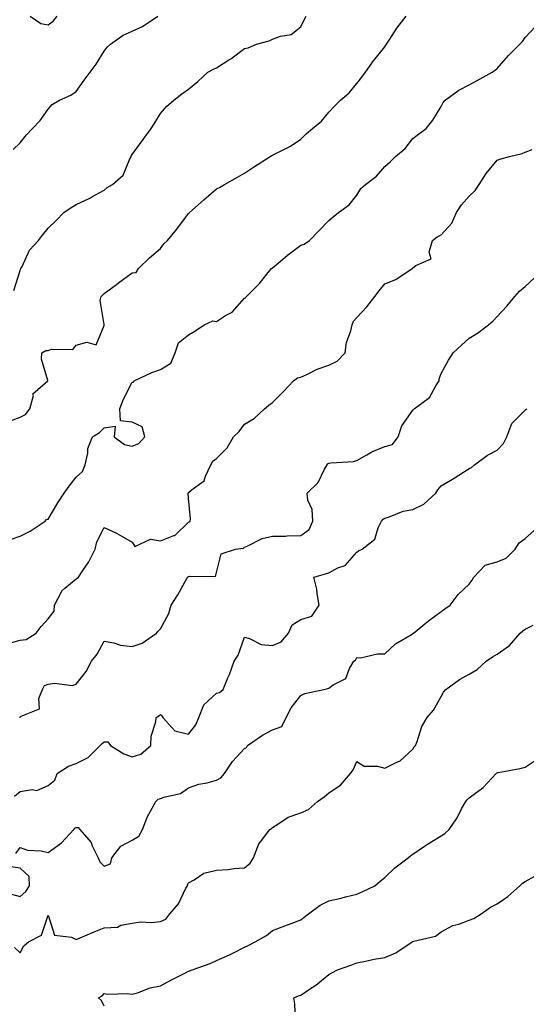
# Model space of a CAD drawing. Units: inches. Extents: x 1039763 to 1042403, y 7210778 to 7213418.
# Drawn here: x 1041048 to 1041228, y 7212800 to 7213151 of the extents above; entities that cross this region are included whole.
import ezdxf

# ---------------------------------------------------------------- set-up
doc = ezdxf.new("R2010")
doc.units = ezdxf.units.IN
doc.header["$MEASUREMENT"] = 0
doc.layers.add('Contour_10397210', color=7, linetype='Continuous', true_color=0x5c8856)

msp = doc.modelspace()

# ---------------------------------------------------------------- linework, layer by layer
at = {"layer": 'Contour_10397210'}
for points in [[(1041043.32, 7213007.19, 2964), (1041048.05, 7213008.91, 2964), (1041050.02, 7213009.95, 2964), (1041051.53, 7213011.92, 2964), (1041052.8, 7213016.67, 2964), (1041052.66, 7213017.31, 2964), (1041057.91, 7213021.92, 2964), (1041057.91, 7213022.06, 2964), (1041055.76, 7213029.63, 2964), (1041055.84, 7213031.92, 2964), (1041057.23, 7213032.74, 2964), (1041058.05, 7213032.7, 2964), (1041059.28, 7213033.15, 2964), (1041066.9, 7213033.07, 2964), (1041068.05, 7213034.65, 2964), (1041071.84, 7213035.71, 2964), (1041075.22, 7213034.75, 2964), (1041078.05, 7213041.65, 2964), (1041078.05, 7213041.92, 2964), (1041078.07, 7213041.92, 2964), (1041078.07, 7213041.94, 2964), (1041078.05, 7213042.04, 2964), (1041076.64, 7213050.51, 2964), (1041077, 7213051.92, 2964), (1041077.46, 7213052.51, 2964), (1041078.05, 7213053.09, 2964), (1041082.39, 7213056.26, 2964), (1041083.15, 7213056.82, 2964), (1041088.05, 7213060.38, 2964), (1041089.42, 7213060.55, 2964), (1041090.22, 7213061.92, 2964), (1041094.24, 7213065.73, 2964), (1041098.05, 7213069.05, 2964), (1041099.26, 7213070.71, 2964), (1041100.55, 7213071.92, 2964), (1041103.97, 7213076, 2964), (1041108.05, 7213081.57, 2964), (1041108.28, 7213081.69, 2964), (1041108.48, 7213081.92, 2964), (1041113.58, 7213086.39, 2964), (1041118.05, 7213090.34, 2964), (1041119.12, 7213090.85, 2964), (1041120.9, 7213091.92, 2964), (1041125.49, 7213094.48, 2964), (1041128.05, 7213095.9, 2964), (1041131.59, 7213098.38, 2964), (1041137.23, 7213101.92, 2964), (1041137.76, 7213102.21, 2964), (1041138.05, 7213102.33, 2964), (1041138.95, 7213102.82, 2964), (1041144.44, 7213105.53, 2964), (1041148.05, 7213108.05, 2964), (1041149.96, 7213110.01, 2964), (1041152.27, 7213111.92, 2964), (1041155.51, 7213114.46, 2964), (1041158.05, 7213117.7, 2964), (1041160.08, 7213119.89, 2964), (1041162.23, 7213121.92, 2964), (1041165.35, 7213124.62, 2964), (1041168.05, 7213127.9, 2964), (1041169.81, 7213130.16, 2964), (1041171.16, 7213131.92, 2964), (1041173.99, 7213135.98, 2964), (1041178.05, 7213140.98, 2964), (1041178.4, 7213141.57, 2964), (1041178.64, 7213141.92, 2964), (1041179.79, 7213143.66, 2964), (1041182.31, 7213147.66, 2964), (1041185.61, 7213151.92, 2964)], [(1041045.57, 7213104.4, 2966), (1041048.05, 7213106.8, 2966), (1041050.39, 7213109.58, 2966), (1041052.46, 7213111.92, 2966), (1041055.22, 7213114.75, 2966), (1041058.05, 7213118.81, 2966), (1041059.5, 7213120.47, 2966), (1041062.13, 7213121.92, 2966), (1041066.21, 7213123.76, 2966), (1041068.05, 7213125.08, 2966), (1041070.9, 7213129.07, 2966), (1041073.03, 7213131.92, 2966), (1041075.2, 7213134.77, 2966), (1041078.05, 7213139.44, 2966), (1041079.14, 7213140.83, 2966), (1041080.34, 7213141.92, 2966), (1041084.81, 7213145.16, 2966), (1041088.05, 7213146.59, 2966), (1041091.68, 7213148.29, 2966), (1041097.19, 7213151.92, 2966)], [(1041045.86, 7213054.11, 2965), (1041048.05, 7213061.26, 2965), (1041048.26, 7213061.71, 2965), (1041048.36, 7213061.92, 2965), (1041048.77, 7213062.64, 2965), (1041051.43, 7213068.54, 2965), (1041054.59, 7213071.92, 2965), (1041056.1, 7213073.87, 2965), (1041058.05, 7213076.33, 2965), (1041060.92, 7213079.05, 2965), (1041063.62, 7213081.92, 2965), (1041066.27, 7213083.7, 2965), (1041068.05, 7213084.79, 2965), (1041072.89, 7213087.08, 2965), (1041073.62, 7213087.49, 2965), (1041078.05, 7213089.91, 2965), (1041079.14, 7213090.83, 2965), (1041081.06, 7213091.92, 2965), (1041084.79, 7213095.18, 2965), (1041087.13, 7213101, 2965), (1041087.64, 7213101.92, 2965), (1041087.76, 7213102.21, 2965), (1041088.05, 7213102.66, 2965), (1041091.98, 7213107.99, 2965), (1041094.83, 7213111.92, 2965), (1041096.04, 7213113.93, 2965), (1041098.05, 7213117.21, 2965), (1041100.24, 7213119.73, 2965), (1041102.85, 7213121.92, 2965), (1041105.73, 7213124.24, 2965), (1041108.05, 7213125.92, 2965), (1041111.35, 7213128.62, 2965), (1041114.94, 7213131.92, 2965), (1041116.96, 7213133.01, 2965), (1041118.05, 7213133.52, 2965), (1041122.42, 7213136.3, 2965), (1041123.21, 7213136.76, 2965), (1041128.05, 7213140.44, 2965), (1041129.34, 7213140.63, 2965), (1041132.35, 7213141.92, 2965), (1041136.82, 7213143.15, 2965), (1041138.05, 7213143.72, 2965), (1041140.92, 7213144.79, 2965), (1041144.61, 7213145.36, 2965), (1041148.05, 7213148.07, 2965), (1041149.32, 7213150.65, 2965), (1041150.04, 7213151.92, 2965)], [(1041051.68, 7213151.92, 2967), (1041055.43, 7213149.3, 2967), (1041058.05, 7213148.87, 2967), (1041059.87, 7213150.1, 2967), (1041061.25, 7213151.92, 2967)], [(1041044.67, 7212965.3, 2963), (1041048.05, 7212966.51, 2963), (1041051.62, 7212968.35, 2963), (1041057.05, 7212971.92, 2963), (1041057.54, 7212972.43, 2963), (1041058.05, 7212972.64, 2963), (1041061.55, 7212978.42, 2963), (1041063.79, 7212981.92, 2963), (1041065.57, 7212984.4, 2963), (1041068.05, 7212987.6, 2963), (1041070.35, 7212989.62, 2963), (1041071.25, 7212991.92, 2963), (1041072.21, 7212996.08, 2963), (1041072.19, 7212997.78, 2963), (1041073.93, 7213001.92, 2963), (1041076.43, 7213003.54, 2963), (1041078.05, 7213005.2, 2963), (1041081.9, 7213005.77, 2963), (1041081.64, 7213001.92, 2963), (1041085.34, 7212999.21, 2963), (1041088.05, 7212998.68, 2963), (1041090.41, 7212999.56, 2963), (1041092.52, 7213001.92, 2963), (1041091.6, 7213005.47, 2963), (1041088.05, 7213007.13, 2963), (1041083.81, 7213007.68, 2963), (1041083.62, 7213011.92, 2963), (1041084.79, 7213015.18, 2963), (1041088.05, 7213021.45, 2963), (1041088.48, 7213021.49, 2963), (1041088.73, 7213021.92, 2963), (1041095.04, 7213024.93, 2963), (1041098.05, 7213025.94, 2963), (1041101.76, 7213028.21, 2963), (1041103.3, 7213031.92, 2963), (1041104.53, 7213035.44, 2963), (1041108.05, 7213038.27, 2963), (1041110.39, 7213039.58, 2963), (1041113.71, 7213041.92, 2963), (1041116.7, 7213043.27, 2963), (1041118.05, 7213043.11, 2963), (1041121.29, 7213045.16, 2963), (1041123.6, 7213046.37, 2963), (1041128.05, 7213051.43, 2963), (1041128.36, 7213051.61, 2963), (1041128.79, 7213051.92, 2963), (1041133.36, 7213056.61, 2963), (1041136.02, 7213059.89, 2963), (1041137.7, 7213061.92, 2963), (1041137.85, 7213062.12, 2963), (1041138.05, 7213062.25, 2963), (1041140.04, 7213063.91, 2963), (1041143.3, 7213066.67, 2963), (1041148.05, 7213070.26, 2963), (1041149.3, 7213070.67, 2963), (1041151.23, 7213071.92, 2963), (1041154.53, 7213075.44, 2963), (1041158.05, 7213079.11, 2963), (1041159.57, 7213080.4, 2963), (1041161.51, 7213081.92, 2963), (1041165.32, 7213084.65, 2963), (1041168.05, 7213088.09, 2963), (1041169.48, 7213090.49, 2963), (1041171.17, 7213091.92, 2963), (1041175.08, 7213094.89, 2963), (1041178.05, 7213098.29, 2963), (1041179.96, 7213100.01, 2963), (1041181.8, 7213101.92, 2963), (1041185.26, 7213104.71, 2963), (1041188.05, 7213108.27, 2963), (1041190.08, 7213109.89, 2963), (1041192.72, 7213111.92, 2963), (1041195.18, 7213114.79, 2963), (1041198.05, 7213119.69, 2963), (1041198.79, 7213121.18, 2963), (1041199.48, 7213121.92, 2963), (1041204.46, 7213125.51, 2963), (1041208.05, 7213127.49, 2963), (1041210.96, 7213129.01, 2963), (1041216.23, 7213131.92, 2963), (1041217.33, 7213132.64, 2963), (1041218.05, 7213133.23, 2963), (1041222.05, 7213137.92, 2963), (1041226.17, 7213141.92, 2963), (1041227.13, 7213142.84, 2963), (1041228.05, 7213144.26, 2963), (1041231.76, 7213148.21, 2963)], [(1041044.63, 7212928.5, 2962), (1041048.05, 7212929.42, 2962), (1041050.22, 7212929.75, 2962), (1041053.75, 7212931.92, 2962), (1041055.63, 7212934.34, 2962), (1041058.05, 7212937.1, 2962), (1041060.2, 7212939.77, 2962), (1041060.39, 7212941.92, 2962), (1041062.8, 7212946.67, 2962), (1041062.91, 7212947.06, 2962), (1041064.07, 7212947.94, 2962), (1041068.05, 7212951.33, 2962), (1041068.44, 7212951.53, 2962), (1041068.87, 7212951.92, 2962), (1041070.45, 7212954.32, 2962), (1041072.62, 7212957.35, 2962), (1041074.81, 7212961.92, 2962), (1041075.45, 7212964.52, 2962), (1041078.05, 7212969.62, 2962), (1041082.42, 7212967.55, 2962), (1041083.32, 7212967.19, 2962), (1041088.05, 7212964.34, 2962), (1041088.97, 7212962.84, 2962), (1041094.5, 7212965.47, 2962), (1041098.05, 7212964.83, 2962), (1041102.85, 7212966.72, 2962), (1041103.19, 7212966.78, 2962), (1041108.05, 7212971.51, 2962), (1041108.28, 7212971.69, 2962), (1041108.62, 7212971.92, 2962), (1041108.81, 7212972.68, 2962), (1041108.05, 7212980.03, 2962), (1041107.97, 7212981.84, 2962), (1041107.82, 7212981.92, 2962), (1041107.95, 7212982.02, 2962), (1041108.05, 7212982.08, 2962), (1041109.05, 7212982.92, 2962), (1041113.67, 7212986.3, 2962), (1041114.1, 7212987.97, 2962), (1041116.04, 7212991.92, 2962), (1041116.7, 7212993.27, 2962), (1041118.05, 7212994.26, 2962), (1041121.9, 7212998.07, 2962), (1041124.09, 7213001.92, 2962), (1041126.14, 7213003.83, 2962), (1041128.05, 7213006.43, 2962), (1041131.49, 7213008.48, 2962), (1041135.16, 7213011.92, 2962), (1041136.68, 7213013.29, 2962), (1041138.05, 7213014.24, 2962), (1041141.9, 7213018.07, 2962), (1041145.47, 7213021.92, 2962), (1041146.96, 7213023.01, 2962), (1041148.05, 7213023.27, 2962), (1041150.43, 7213024.3, 2962), (1041153.95, 7213026.02, 2962), (1041158.05, 7213027.49, 2962), (1041161.1, 7213028.87, 2962), (1041163.85, 7213031.92, 2962), (1041164.36, 7213035.61, 2962), (1041165.9, 7213039.77, 2962), (1041166.35, 7213041.92, 2962), (1041166.82, 7213043.15, 2962), (1041168.05, 7213044.52, 2962), (1041171.68, 7213048.29, 2962), (1041174.44, 7213051.92, 2962), (1041175.96, 7213054.01, 2962), (1041178.05, 7213056.47, 2962), (1041181.98, 7213057.99, 2962), (1041187.82, 7213061.92, 2962), (1041187.95, 7213062.02, 2962), (1041188.05, 7213062.15, 2962), (1041189.14, 7213063.01, 2962), (1041194.53, 7213065.44, 2962), (1041193.89, 7213067.76, 2962), (1041195.04, 7213071.92, 2962), (1041196.7, 7213073.27, 2962), (1041198.05, 7213073.93, 2962), (1041201.86, 7213078.11, 2962), (1041203.54, 7213081.92, 2962), (1041205.34, 7213084.63, 2962), (1041208.05, 7213087.78, 2962), (1041210.26, 7213089.71, 2962), (1041211.64, 7213091.92, 2962), (1041214.18, 7213095.79, 2962), (1041218.05, 7213100.59, 2962), (1041219.05, 7213100.92, 2962), (1041222.46, 7213101.92, 2962), (1041227.01, 7213102.96, 2962), (1041228.05, 7213103.38, 2962), (1041230.53, 7213104.4, 2962)], [(1041047.84, 7212901.92, 2961), (1041047.97, 7212902, 2961), (1041048.05, 7212902.04, 2961), (1041048.46, 7212902.33, 2961), (1041055.04, 7212904.93, 2961), (1041054.81, 7212908.68, 2961), (1041056.06, 7212911.92, 2961), (1041056.72, 7212913.25, 2961), (1041058.05, 7212913.81, 2961), (1041060.3, 7212914.17, 2961), (1041066.68, 7212913.29, 2961), (1041068.05, 7212913.72, 2961), (1041071.68, 7212918.29, 2961), (1041073.56, 7212921.92, 2961), (1041075.55, 7212924.42, 2961), (1041078.05, 7212929.15, 2961), (1041081.43, 7212928.54, 2961), (1041083.85, 7212927.72, 2961), (1041088.05, 7212927.21, 2961), (1041091.57, 7212928.4, 2961), (1041096.66, 7212931.92, 2961), (1041097.25, 7212932.72, 2961), (1041098.05, 7212933.5, 2961), (1041101.02, 7212938.95, 2961), (1041101.92, 7212941.92, 2961), (1041104.32, 7212945.65, 2961), (1041107.52, 7212951.39, 2961), (1041107.84, 7212951.92, 2961), (1041107.91, 7212952.06, 2961), (1041108.05, 7212952.15, 2961), (1041108.46, 7212952.33, 2961), (1041117.76, 7212952.21, 2961), (1041118.05, 7212953.64, 2961), (1041119.77, 7212960.2, 2961), (1041124.85, 7212961.92, 2961), (1041127.68, 7212962.29, 2961), (1041128.05, 7212962.64, 2961), (1041129.18, 7212963.05, 2961), (1041134.28, 7212965.69, 2961), (1041138.05, 7212966.51, 2961), (1041142.66, 7212966.53, 2961), (1041143.26, 7212966.71, 2961), (1041148.05, 7212966.72, 2961), (1041151.08, 7212968.89, 2961), (1041152.33, 7212971.92, 2961), (1041152.17, 7212976.04, 2961), (1041150.57, 7212979.4, 2961), (1041150.34, 7212981.92, 2961), (1041154.3, 7212985.67, 2961), (1041156.57, 7212990.44, 2961), (1041157.44, 7212991.92, 2961), (1041157.62, 7212992.35, 2961), (1041158.05, 7212992.53, 2961), (1041158.79, 7212992.66, 2961), (1041166.84, 7212993.13, 2961), (1041168.05, 7212993.46, 2961), (1041171.62, 7212995.49, 2961), (1041173.36, 7212996.61, 2961), (1041178.05, 7212998.46, 2961), (1041180.73, 7212999.24, 2961), (1041182.78, 7213001.92, 2961), (1041184.07, 7213005.9, 2961), (1041188.05, 7213011.49, 2961), (1041188.26, 7213011.71, 2961), (1041188.44, 7213011.92, 2961), (1041194.01, 7213015.96, 2961), (1041196.21, 7213020.08, 2961), (1041197.42, 7213021.92, 2961), (1041197.39, 7213022.58, 2961), (1041198.05, 7213024.48, 2961), (1041200.67, 7213029.3, 2961), (1041202.37, 7213031.92, 2961), (1041205.35, 7213034.62, 2961), (1041208.05, 7213037.08, 2961), (1041211.06, 7213038.91, 2961), (1041214.92, 7213041.92, 2961), (1041216.66, 7213043.31, 2961), (1041218.05, 7213044.87, 2961), (1041221.49, 7213048.48, 2961), (1041224.36, 7213051.92, 2961), (1041226.04, 7213053.93, 2961), (1041228.05, 7213055.59, 2961), (1041231.33, 7213058.64, 2961)], [(1041046.08, 7212873.89, 2960), (1041048.05, 7212875.55, 2960), (1041052.41, 7212876.28, 2960), (1041054.09, 7212875.88, 2960), (1041058.05, 7212877.7, 2960), (1041060.47, 7212879.5, 2960), (1041061.25, 7212881.92, 2960), (1041065.37, 7212884.6, 2960), (1041068.05, 7212885.49, 2960), (1041072.31, 7212887.66, 2960), (1041076.66, 7212891.92, 2960), (1041077.33, 7212892.64, 2960), (1041078.05, 7212893.19, 2960), (1041079.32, 7212893.19, 2960), (1041080.32, 7212891.92, 2960), (1041085.02, 7212888.89, 2960), (1041088.05, 7212887.9, 2960), (1041091.14, 7212888.83, 2960), (1041094.69, 7212891.92, 2960), (1041094.79, 7212895.18, 2960), (1041096.43, 7212900.3, 2960), (1041096.53, 7212901.92, 2960), (1041097.5, 7212902.47, 2960), (1041098.05, 7212902.97, 2960), (1041098.64, 7212902.51, 2960), (1041098.93, 7212901.92, 2960), (1041103.25, 7212897.12, 2960), (1041108.05, 7212895.96, 2960), (1041110.75, 7212899.22, 2960), (1041111.82, 7212901.92, 2960), (1041113.58, 7212906.39, 2960), (1041118.05, 7212910.51, 2960), (1041119.14, 7212910.83, 2960), (1041120.41, 7212911.92, 2960), (1041122.13, 7212916, 2960), (1041122.72, 7212917.25, 2960), (1041124.38, 7212921.92, 2960), (1041125.8, 7212924.17, 2960), (1041128.05, 7212930.51, 2960), (1041129.87, 7212930.1, 2960), (1041134.03, 7212927.9, 2960), (1041138.05, 7212927.53, 2960), (1041141.08, 7212928.89, 2960), (1041143.71, 7212931.92, 2960), (1041145.04, 7212934.93, 2960), (1041148.05, 7212936.86, 2960), (1041151.98, 7212937.99, 2960), (1041154.65, 7212941.92, 2960), (1041153.91, 7212946.06, 2960), (1041153.81, 7212947.68, 2960), (1041152.78, 7212951.92, 2960), (1041156.84, 7212953.13, 2960), (1041158.05, 7212953.48, 2960), (1041161.33, 7212955.2, 2960), (1041163.87, 7212956.1, 2960), (1041168.05, 7212960.79, 2960), (1041168.71, 7212961.26, 2960), (1041169.98, 7212961.92, 2960), (1041174.48, 7212965.49, 2960), (1041175.67, 7212969.54, 2960), (1041176.88, 7212971.92, 2960), (1041177.41, 7212972.56, 2960), (1041178.05, 7212972.9, 2960), (1041179.4, 7212973.27, 2960), (1041184.55, 7212975.42, 2960), (1041188.05, 7212976.04, 2960), (1041191.98, 7212977.99, 2960), (1041196.17, 7212981.92, 2960), (1041196.9, 7212983.07, 2960), (1041198.05, 7212984.5, 2960), (1041202.78, 7212987.19, 2960), (1041204.46, 7212988.33, 2960), (1041208.05, 7212990.69, 2960), (1041208.93, 7212991.04, 2960), (1041209.96, 7212991.92, 2960), (1041214.61, 7212995.36, 2960), (1041218.05, 7212997.15, 2960), (1041220.34, 7212999.63, 2960), (1041221.47, 7213001.92, 2960), (1041223.28, 7213006.69, 2960), (1041228.05, 7213011.41, 2960), (1041228.32, 7213011.65, 2960), (1041228.6, 7213011.92, 2960)], [(1041046.55, 7212853.42, 2959), (1041048.05, 7212855.57, 2959), (1041050.69, 7212854.56, 2959), (1041055.61, 7212854.36, 2959), (1041058.05, 7212853.8, 2959), (1041062.8, 7212857.17, 2959), (1041067.25, 7212861.92, 2959), (1041067.58, 7212862.39, 2959), (1041068.05, 7212862.62, 2959), (1041068.77, 7212862.64, 2959), (1041069.4, 7212861.92, 2959), (1041073.42, 7212857.29, 2959), (1041073.81, 7212856.16, 2959), (1041075.92, 7212851.92, 2959), (1041076.55, 7212850.42, 2959), (1041078.05, 7212848.93, 2959), (1041080.26, 7212849.71, 2959), (1041080.82, 7212851.92, 2959), (1041083.95, 7212856.02, 2959), (1041088.05, 7212858.19, 2959), (1041090.35, 7212859.62, 2959), (1041091.74, 7212861.92, 2959), (1041093.42, 7212866.55, 2959), (1041094.59, 7212868.46, 2959), (1041096.43, 7212871.92, 2959), (1041097.25, 7212872.72, 2959), (1041098.05, 7212872.99, 2959), (1041099.79, 7212873.66, 2959), (1041105.18, 7212874.79, 2959), (1041108.05, 7212876.8, 2959), (1041111.82, 7212878.15, 2959), (1041114.75, 7212878.62, 2959), (1041118.05, 7212879.5, 2959), (1041119.55, 7212880.42, 2959), (1041120.96, 7212881.92, 2959), (1041123.71, 7212886.26, 2959), (1041128.05, 7212890.83, 2959), (1041128.77, 7212891.2, 2959), (1041129.12, 7212891.92, 2959), (1041134.4, 7212895.57, 2959), (1041138.05, 7212897.47, 2959), (1041141.31, 7212898.66, 2959), (1041142.91, 7212901.92, 2959), (1041144.67, 7212905.3, 2959), (1041148.05, 7212909.77, 2959), (1041149.48, 7212910.49, 2959), (1041156.29, 7212911.92, 2959), (1041157.78, 7212912.19, 2959), (1041158.05, 7212912.39, 2959), (1041159.61, 7212913.48, 2959), (1041164.12, 7212915.85, 2959), (1041165.45, 7212919.32, 2959), (1041167, 7212921.92, 2959), (1041167.58, 7212922.39, 2959), (1041168.05, 7212923.25, 2959), (1041169.32, 7212923.19, 2959), (1041175.37, 7212924.6, 2959), (1041178.05, 7212924.54, 2959), (1041181.86, 7212928.11, 2959), (1041187.78, 7212931.65, 2959), (1041188.05, 7212931.82, 2959), (1041188.13, 7212931.84, 2959), (1041188.26, 7212931.92, 2959), (1041193.58, 7212936.39, 2959), (1041198.05, 7212939.63, 2959), (1041199.38, 7212940.59, 2959), (1041201.31, 7212941.92, 2959), (1041204.22, 7212945.75, 2959), (1041208.05, 7212949.38, 2959), (1041209.12, 7212950.85, 2959), (1041209.77, 7212951.92, 2959), (1041213.77, 7212956.2, 2959), (1041218.05, 7212957.37, 2959), (1041221.25, 7212958.72, 2959), (1041224.44, 7212961.92, 2959), (1041225.84, 7212964.13, 2959), (1041228.05, 7212965.65, 2959), (1041231.31, 7212968.66, 2959)], [(1041046.04, 7212819.91, 2958), (1041048.05, 7212818.01, 2958), (1041049.44, 7212820.53, 2958), (1041051.04, 7212821.92, 2958), (1041055.73, 7212824.24, 2958), (1041058.05, 7212831.45, 2958), (1041060.37, 7212824.24, 2958), (1041066.41, 7212823.56, 2958), (1041068.05, 7212822.76, 2958), (1041069.48, 7212823.35, 2958), (1041074.44, 7212825.53, 2958), (1041078.05, 7212826.88, 2958), (1041082.78, 7212827.19, 2958), (1041083.95, 7212827.82, 2958), (1041088.05, 7212828.52, 2958), (1041090.98, 7212828.99, 2958), (1041094.91, 7212828.78, 2958), (1041098.05, 7212829.11, 2958), (1041099.96, 7212830.01, 2958), (1041101.45, 7212831.92, 2958), (1041104.5, 7212835.47, 2958), (1041107.17, 7212841.04, 2958), (1041107.68, 7212841.92, 2958), (1041107.7, 7212842.27, 2958), (1041108.05, 7212842.92, 2958), (1041110.1, 7212843.97, 2958), (1041113.6, 7212846.37, 2958), (1041118.05, 7212847.47, 2958), (1041122.27, 7212847.7, 2958), (1041124.18, 7212848.05, 2958), (1041128.05, 7212848.33, 2958), (1041130.02, 7212849.95, 2958), (1041131.27, 7212851.92, 2958), (1041133.11, 7212856.86, 2958), (1041133.69, 7212857.56, 2958), (1041137.05, 7212861.92, 2958), (1041137.62, 7212862.35, 2958), (1041138.05, 7212862.72, 2958), (1041139.96, 7212863.83, 2958), (1041143.64, 7212866.33, 2958), (1041148.05, 7212867.94, 2958), (1041150.84, 7212869.13, 2958), (1041153.99, 7212871.92, 2958), (1041156.39, 7212873.58, 2958), (1041158.05, 7212874.99, 2958), (1041162.25, 7212877.72, 2958), (1041165.82, 7212881.92, 2958), (1041166.74, 7212883.23, 2958), (1041168.05, 7212886.22, 2958), (1041170.69, 7212884.56, 2958), (1041175.41, 7212884.56, 2958), (1041178.05, 7212883.83, 2958), (1041182.03, 7212885.9, 2958), (1041183.5, 7212886.47, 2958), (1041188.05, 7212890.65, 2958), (1041188.54, 7212891.43, 2958), (1041188.91, 7212891.92, 2958), (1041189.51, 7212893.38, 2958), (1041191.23, 7212898.74, 2958), (1041193.09, 7212901.92, 2958), (1041195.41, 7212904.56, 2958), (1041198.05, 7212909.4, 2958), (1041198.99, 7212910.98, 2958), (1041199.79, 7212911.92, 2958), (1041204.59, 7212915.38, 2958), (1041208.05, 7212917.37, 2958), (1041210.96, 7212919.01, 2958), (1041214.09, 7212921.92, 2958), (1041216.45, 7212923.52, 2958), (1041218.05, 7212924.48, 2958), (1041222.46, 7212927.51, 2958), (1041226.27, 7212931.92, 2958), (1041227.19, 7212932.78, 2958), (1041228.05, 7212933.37, 2958), (1041230.88, 7212934.75, 2958)], [(1041078.05, 7212798.95, 2957), (1041077.09, 7212800.96, 2957), (1041076.02, 7212801.92, 2957), (1041077.27, 7212802.7, 2957), (1041078.05, 7212803.5, 2957), (1041079.34, 7212803.21, 2957), (1041086.49, 7212803.48, 2957), (1041088.05, 7212803.25, 2957), (1041089.87, 7212803.74, 2957), (1041094.42, 7212805.55, 2957), (1041098.05, 7212806.24, 2957), (1041101.74, 7212808.23, 2957), (1041107.03, 7212810.9, 2957), (1041108.05, 7212811.43, 2957), (1041108.42, 7212811.55, 2957), (1041109.34, 7212811.92, 2957), (1041115.8, 7212814.17, 2957), (1041118.05, 7212815.22, 2957), (1041122.68, 7212817.29, 2957), (1041124.3, 7212818.17, 2957), (1041128.05, 7212820.06, 2957), (1041129.36, 7212820.61, 2957), (1041131.84, 7212821.92, 2957), (1041135.82, 7212824.15, 2957), (1041138.05, 7212825.92, 2957), (1041142.35, 7212827.62, 2957), (1041144.61, 7212828.48, 2957), (1041148.05, 7212829.81, 2957), (1041149.24, 7212830.73, 2957), (1041150.88, 7212831.92, 2957), (1041154.98, 7212834.99, 2957), (1041158.05, 7212836.49, 2957), (1041162.46, 7212837.51, 2957), (1041164.05, 7212837.92, 2957), (1041168.05, 7212838.89, 2957), (1041170.16, 7212839.81, 2957), (1041174.42, 7212841.92, 2957), (1041176.43, 7212843.54, 2957), (1041178.05, 7212844.81, 2957), (1041181.62, 7212848.35, 2957), (1041186.33, 7212851.92, 2957), (1041187.27, 7212852.7, 2957), (1041188.05, 7212853.19, 2957), (1041192.13, 7212856, 2957), (1041193.21, 7212856.76, 2957), (1041198.05, 7212859.73, 2957), (1041199.38, 7212860.59, 2957), (1041200.96, 7212861.92, 2957), (1041203.83, 7212866.14, 2957), (1041205.41, 7212869.28, 2957), (1041206.86, 7212871.92, 2957), (1041207.41, 7212872.56, 2957), (1041208.05, 7212873.31, 2957), (1041213.03, 7212876.94, 2957), (1041217.66, 7212881.92, 2957), (1041217.87, 7212882.1, 2957), (1041218.05, 7212882.17, 2957), (1041218.38, 7212882.25, 2957), (1041226.27, 7212883.7, 2957), (1041228.05, 7212884.24, 2957), (1041232.66, 7212887.31, 2957)], [(1041045.04, 7212838.91, 2959), (1041048.05, 7212838.03, 2959), (1041050.1, 7212839.87, 2959), (1041051.43, 7212841.92, 2959), (1041051.35, 7212845.22, 2959), (1041048.05, 7212848.15, 2959), (1041044.77, 7212848.64, 2959)], [(1041146.25, 7212793.72, 2956), (1041146, 7212799.87, 2956), (1041145.67, 7212801.92, 2956), (1041147.33, 7212802.64, 2956), (1041148.05, 7212802.96, 2956), (1041151.16, 7212805.03, 2956), (1041153.48, 7212806.49, 2956), (1041158.05, 7212810.3, 2956), (1041159.16, 7212810.81, 2956), (1041161.19, 7212811.92, 2956), (1041166.25, 7212813.72, 2956), (1041168.05, 7212814.4, 2956), (1041171.1, 7212814.97, 2956), (1041174.2, 7212815.77, 2956), (1041178.05, 7212816.39, 2956), (1041181.94, 7212818.03, 2956), (1041187.8, 7212821.92, 2956), (1041187.95, 7212822.02, 2956), (1041188.05, 7212822.08, 2956), (1041188.32, 7212822.19, 2956), (1041196.04, 7212823.93, 2956), (1041198.05, 7212825.46, 2956), (1041202.27, 7212827.7, 2956), (1041204.38, 7212828.25, 2956), (1041208.05, 7212829.62, 2956), (1041209.75, 7212830.22, 2956), (1041212.31, 7212831.92, 2956), (1041215.73, 7212834.24, 2956), (1041218.05, 7212835.46, 2956), (1041221.86, 7212838.11, 2956), (1041226.12, 7212841.92, 2956), (1041227.11, 7212842.86, 2956), (1041228.05, 7212843.44, 2956), (1041231.43, 7212845.3, 2956)]]:
    msp.add_polyline3d(points, dxfattribs=at)

doc.saveas('drawing.dxf')
